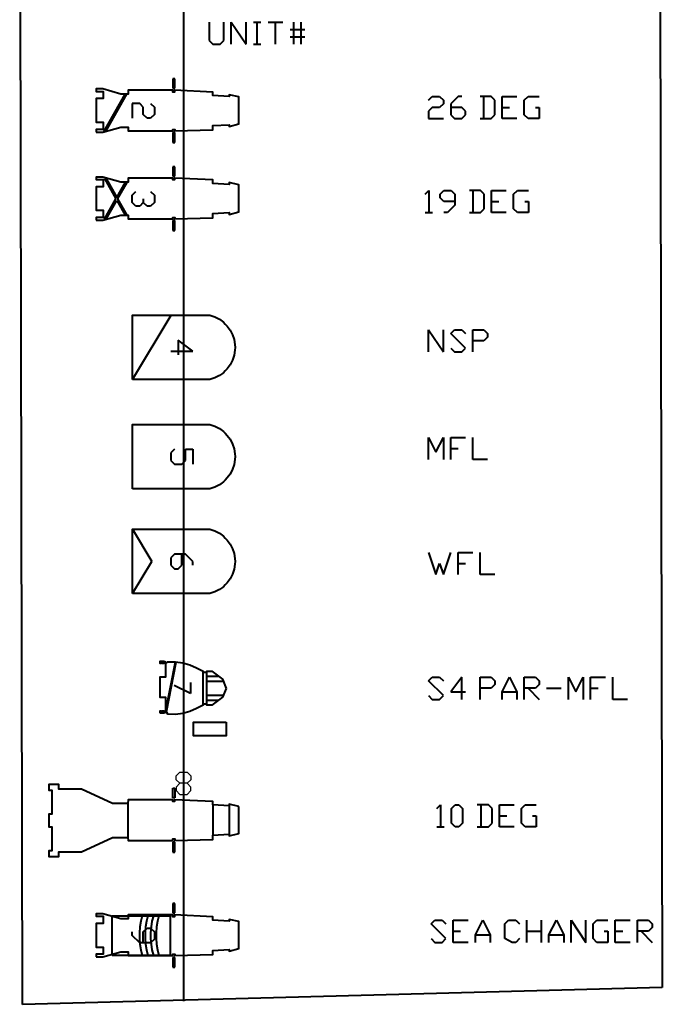
# Model space of a CAD drawing. Units: inches. Extents: x 36.1 to 127.5, y 13.9 to 89.6.
# Drawn here: x 48 to 56.4, y 17.6 to 30.3 of the extents above; entities that cross this region are included whole.
import ezdxf

# ---------------------------------------------------------------- set-up
doc = ezdxf.new("R2010")
doc.units = ezdxf.units.IN
doc.header["$MEASUREMENT"] = 0
doc.layers.add('FIXTURE', color=7, linetype='Continuous', true_color=0xffffff)
doc.layers.add('PIPE', color=4, linetype='Continuous', true_color=0x00ffff)

msp = doc.modelspace()

# ---------------------------------------------------------------- linework, layer by layer
at = {"lineweight": 40}
for p, q in [((56.314, 36.129), (56.351, 17.793)), ((48.076, 17.574), (48.039, 36.02)), ((50.49, 30.283), (50.49, 30.045)), ((50.681, 30.045), (50.681, 30.283)), ((50.776, 29.998), (50.776, 30.283)), ((50.776, 30.283), (50.967, 29.998)), ((50.967, 29.998), (50.967, 30.283)), ((51.062, 30.283), (51.157, 30.283)), ((51.11, 29.998), (51.11, 30.283)), ((51.252, 30.283), (51.443, 30.283)), ((51.348, 29.998), (51.348, 30.283)), ((51.586, 29.998), (51.586, 30.283)), ((51.681, 29.998), (51.681, 30.283)), ((51.538, 30.188), (51.729, 30.188)), ((51.538, 30.093), (51.729, 30.093)), ((50.49, 30.045), (50.538, 29.998)), ((50.538, 29.998), (50.633, 29.998)), ((50.633, 29.998), (50.681, 30.045)), ((51.062, 29.998), (51.157, 29.998)), ((53.328, 29.275), (53.376, 29.322)), ((53.376, 29.322), (53.471, 29.322)), ((53.471, 29.322), (53.519, 29.275)), ((53.709, 29.322), (53.614, 29.227)), ((53.757, 29.322), (53.709, 29.322)), ((54.138, 29.322), (53.995, 29.322)), ((54.042, 29.037), (54.042, 29.322)), ((54.185, 29.275), (54.138, 29.322)), ((54.281, 29.037), (54.281, 29.322)), ((54.281, 29.322), (54.471, 29.322)), ((54.566, 29.275), (54.614, 29.322)), ((54.614, 29.322), (54.757, 29.322)), ((53.376, 29.18), (53.328, 29.132)), ((53.471, 29.18), (53.376, 29.18)), ((53.519, 29.227), (53.471, 29.18)), ((53.519, 29.275), (53.519, 29.227)), ((53.614, 29.227), (53.614, 29.084)), ((53.757, 29.18), (53.614, 29.18)), ((53.804, 29.132), (53.757, 29.18)), ((54.185, 29.084), (54.185, 29.275)), ((54.281, 29.18), (54.376, 29.18)), ((54.566, 29.084), (54.566, 29.275)), ((54.709, 29.18), (54.757, 29.18)), ((54.757, 29.18), (54.757, 29.037)), ((53.328, 29.132), (53.328, 29.037)), ((53.614, 29.084), (53.662, 29.037)), ((53.757, 29.037), (53.804, 29.084)), ((53.804, 29.084), (53.804, 29.132)), ((54.138, 29.037), (54.185, 29.084)), ((54.614, 29.037), (54.566, 29.084)), ((53.328, 29.037), (53.519, 29.037)), ((53.662, 29.037), (53.757, 29.037)), ((53.995, 29.037), (54.138, 29.037)), ((54.471, 29.037), (54.281, 29.037)), ((54.757, 29.037), (54.614, 29.037)), ((53.285, 28.058), (53.333, 28.105)), ((53.333, 28.105), (53.333, 27.82)), ((53.476, 28.058), (53.523, 28.105)), ((53.476, 28.01), (53.476, 28.058)), ((53.523, 28.105), (53.619, 28.105)), ((53.619, 28.105), (53.666, 28.058)), ((53.666, 28.058), (53.666, 27.915)), ((54, 28.105), (53.857, 28.105)), ((53.904, 27.82), (53.904, 28.105)), ((54.047, 28.058), (54, 28.105)), ((54.047, 27.867), (54.047, 28.058)), ((54.142, 27.82), (54.142, 28.105)), ((54.142, 28.105), (54.333, 28.105)), ((54.428, 28.058), (54.476, 28.105)), ((54.428, 27.867), (54.428, 28.058)), ((54.476, 28.105), (54.619, 28.105)), ((53.523, 27.963), (53.476, 28.01)), ((53.666, 27.963), (53.523, 27.963)), ((53.666, 27.915), (53.571, 27.82)), ((54.142, 27.963), (54.238, 27.963)), ((54.571, 27.963), (54.619, 27.963)), ((54.619, 27.963), (54.619, 27.82)), ((53.285, 27.82), (53.38, 27.82)), ((53.571, 27.82), (53.523, 27.82)), ((53.857, 27.82), (54, 27.82)), ((54, 27.82), (54.047, 27.867)), ((54.333, 27.82), (54.142, 27.82)), ((54.476, 27.82), (54.428, 27.867)), ((54.619, 27.82), (54.476, 27.82)), ((49.497, 25.658), (49.497, 26.491)), ((49.497, 26.491), (50.497, 26.491)), ((49.497, 25.658), (49.997, 26.491)), ((50.497, 26.491), (50.561, 26.47)), ((50.561, 26.47), (50.59, 26.455)), ((50.59, 26.455), (50.623, 26.438)), ((50.623, 26.438), (50.673, 26.402)), ((50.673, 26.402), (50.698, 26.377)), ((50.698, 26.377), (50.724, 26.35)), ((50.724, 26.35), (50.76, 26.299)), ((50.76, 26.299), (50.792, 26.238)), ((53.328, 26.016), (53.328, 26.301)), ((53.328, 26.301), (53.519, 26.016)), ((53.519, 26.016), (53.519, 26.301)), ((53.614, 26.254), (53.662, 26.301)), ((53.804, 26.063), (53.614, 26.254)), ((53.662, 26.301), (53.757, 26.301)), ((53.757, 26.301), (53.804, 26.254)), ((53.9, 26.016), (53.9, 26.301)), ((53.9, 26.301), (54.042, 26.301)), ((54.042, 26.301), (54.09, 26.254)), ((54.09, 26.254), (54.09, 26.206)), ((50.28, 26.027), (50.089, 26.17)), ((50.089, 26.17), (50.089, 25.979)), ((50.792, 26.238), (50.813, 26.176)), ((50.813, 26.176), (50.822, 26.112)), ((54.042, 26.159), (53.9, 26.159)), ((54.09, 26.206), (54.042, 26.159)), ((49.994, 26.027), (50.28, 26.027)), ((50.822, 26.037), (50.813, 25.973)), ((50.822, 26.112), (50.825, 26.075)), ((50.825, 26.075), (50.822, 26.037)), ((53.614, 26.063), (53.662, 26.016)), ((53.662, 26.016), (53.757, 26.016)), ((53.757, 26.016), (53.804, 26.063)), ((50.792, 25.911), (50.76, 25.85)), ((50.813, 25.973), (50.792, 25.911)), ((50.673, 25.747), (50.623, 25.711)), ((50.698, 25.772), (50.673, 25.747)), ((50.724, 25.799), (50.698, 25.772)), ((50.76, 25.85), (50.724, 25.799)), ((50.497, 25.658), (49.497, 25.658)), ((49.497, 25.658), (49.497, 25.658)), ((50.561, 25.679), (50.497, 25.658)), ((50.59, 25.694), (50.561, 25.679)), ((50.623, 25.711), (50.59, 25.694)), ((53.328, 24.622), (53.328, 24.907)), ((53.328, 24.907), (53.423, 24.717)), ((53.423, 24.717), (53.519, 24.907)), ((53.519, 24.907), (53.519, 24.622)), ((53.614, 24.622), (53.614, 24.907)), ((53.614, 24.907), (53.804, 24.907)), ((53.9, 24.622), (53.9, 24.907)), ((53.614, 24.765), (53.709, 24.765)), ((54.09, 24.622), (53.9, 24.622)), ((49.497, 22.889), (49.497, 23.722)), ((49.497, 23.722), (50.497, 23.722)), ((49.497, 23.722), (49.747, 23.306)), ((50.497, 23.722), (50.561, 23.701)), ((50.561, 23.701), (50.59, 23.686)), ((50.59, 23.686), (50.623, 23.669)), ((50.623, 23.669), (50.673, 23.633)), ((50.673, 23.633), (50.698, 23.608)), ((50.698, 23.608), (50.724, 23.581)), ((50.724, 23.581), (50.76, 23.53)), ((50.76, 23.53), (50.792, 23.469)), ((50.792, 23.469), (50.813, 23.407)), ((50.042, 23.401), (49.994, 23.353)), ((49.994, 23.353), (49.994, 23.258)), ((50.184, 23.401), (50.042, 23.401)), ((50.137, 23.258), (50.137, 23.401)), ((50.28, 23.306), (50.184, 23.401)), ((50.813, 23.407), (50.822, 23.343)), ((50.822, 23.343), (50.825, 23.306)), ((53.328, 23.421), (53.423, 23.135)), ((53.519, 23.135), (53.614, 23.421)), ((53.709, 23.135), (53.709, 23.421)), ((53.709, 23.421), (53.9, 23.421)), ((53.995, 23.135), (53.995, 23.421)), ((49.497, 22.889), (49.747, 23.306)), ((49.994, 23.258), (50.042, 23.21)), ((50.042, 23.21), (50.089, 23.21)), ((50.089, 23.21), (50.137, 23.258)), ((50.28, 23.258), (50.28, 23.306)), ((50.813, 23.204), (50.792, 23.142)), ((50.822, 23.268), (50.813, 23.204)), ((50.825, 23.306), (50.822, 23.268)), ((53.423, 23.135), (53.471, 23.278)), ((53.471, 23.278), (53.519, 23.135)), ((53.709, 23.278), (53.804, 23.278)), ((50.76, 23.081), (50.724, 23.03)), ((50.792, 23.142), (50.76, 23.081)), ((54.185, 23.135), (53.995, 23.135)), ((50.623, 22.942), (50.59, 22.925)), ((50.673, 22.978), (50.623, 22.942)), ((50.698, 23.003), (50.673, 22.978)), ((50.724, 23.03), (50.698, 23.003)), ((50.497, 22.889), (49.497, 22.889)), ((49.497, 22.889), (49.497, 22.889)), ((50.561, 22.91), (50.497, 22.889)), ((50.59, 22.925), (50.561, 22.91)), ((53.328, 21.759), (53.376, 21.806)), ((53.376, 21.806), (53.471, 21.806)), ((53.471, 21.806), (53.519, 21.759)), ((53.757, 21.806), (53.614, 21.616)), ((53.757, 21.52), (53.757, 21.806)), ((53.995, 21.52), (53.995, 21.806)), ((53.995, 21.806), (54.138, 21.806)), ((54.138, 21.806), (54.185, 21.759)), ((54.281, 21.616), (54.376, 21.806)), ((54.376, 21.806), (54.471, 21.616)), ((54.566, 21.52), (54.566, 21.806)), ((54.566, 21.806), (54.709, 21.806)), ((54.709, 21.806), (54.757, 21.759)), ((55.138, 21.52), (55.138, 21.806)), ((55.138, 21.806), (55.233, 21.616)), ((55.233, 21.616), (55.328, 21.806)), ((55.328, 21.806), (55.328, 21.52)), ((55.423, 21.52), (55.423, 21.806)), ((55.423, 21.806), (55.614, 21.806)), ((55.709, 21.52), (55.709, 21.806)), ((53.519, 21.568), (53.328, 21.759)), ((54.138, 21.663), (53.995, 21.663)), ((54.185, 21.711), (54.138, 21.663)), ((54.185, 21.759), (54.185, 21.711)), ((54.709, 21.663), (54.566, 21.663)), ((54.614, 21.663), (54.757, 21.52)), ((54.757, 21.711), (54.709, 21.663)), ((54.757, 21.759), (54.757, 21.711)), ((54.852, 21.663), (55.042, 21.663)), ((55.423, 21.663), (55.519, 21.663)), ((53.328, 21.568), (53.376, 21.52)), ((53.471, 21.52), (53.519, 21.568)), ((53.614, 21.616), (53.804, 21.616)), ((54.281, 21.52), (54.281, 21.616)), ((54.281, 21.616), (54.471, 21.616)), ((54.471, 21.616), (54.471, 21.52)), ((53.376, 21.52), (53.471, 21.52)), ((55.9, 21.52), (55.709, 21.52)), ((48.546, 20.42), (48.416, 20.42)), ((48.416, 20.42), (48.416, 20.346)), ((48.546, 20.358), (48.546, 20.42)), ((48.416, 20.346), (48.454, 20.346)), ((48.454, 20.346), (48.454, 20.036)), ((48.838, 20.358), (48.546, 20.358)), ((49.241, 20.173), (48.838, 20.358)), ((50.02, 20.247), (50.02, 20.369)), ((50.02, 20.369), (50.045, 20.369)), ((50.045, 20.369), (50.045, 20.247)), ((49.439, 20.173), (49.241, 20.173)), ((49.44, 20.222), (49.439, 20.173)), ((49.439, 20.173), (49.439, 19.733)), ((50.02, 20.222), (49.44, 20.222)), ((50.045, 20.247), (50.02, 20.247)), ((50.02, 20.199), (50.02, 20.222)), ((50.042, 20.199), (50.02, 20.199)), ((50.539, 20.199), (50.042, 20.222)), ((50.042, 20.222), (50.042, 20.199)), ((50.539, 20.154), (50.539, 20.199)), ((50.75, 20.142), (50.539, 20.154)), ((50.539, 20.154), (50.539, 19.764)), ((50.872, 20.135), (50.75, 20.164)), ((50.75, 20.164), (50.75, 20.142)), ((50.75, 20.142), (50.75, 19.776)), ((50.872, 19.786), (50.872, 20.135)), ((50.872, 20.135), (50.872, 20.135)), ((53.434, 20.109), (53.482, 20.157)), ((53.482, 20.157), (53.482, 19.871)), ((53.625, 20.109), (53.672, 20.157)), ((53.672, 20.157), (53.72, 20.157)), ((53.72, 20.157), (53.767, 20.109)), ((54.101, 20.157), (53.958, 20.157)), ((54.006, 19.871), (54.006, 20.157)), ((54.149, 20.109), (54.101, 20.157)), ((54.244, 19.871), (54.244, 20.157)), ((54.244, 20.157), (54.434, 20.157)), ((54.53, 20.109), (54.577, 20.157)), ((54.577, 20.157), (54.72, 20.157)), ((48.454, 20.036), (48.416, 20.036)), ((48.416, 20.036), (48.416, 19.872)), ((53.625, 19.919), (53.625, 20.109)), ((53.767, 20.109), (53.767, 19.919)), ((54.149, 19.919), (54.149, 20.109)), ((54.244, 20.014), (54.339, 20.014)), ((54.53, 19.919), (54.53, 20.109)), ((54.672, 20.014), (54.72, 20.014)), ((54.72, 20.014), (54.72, 19.871)), ((53.672, 19.871), (53.625, 19.919)), ((53.767, 19.919), (53.72, 19.871)), ((54.101, 19.871), (54.149, 19.919)), ((54.577, 19.871), (54.53, 19.919)), ((48.416, 19.872), (48.454, 19.872)), ((48.454, 19.872), (48.454, 19.561)), ((50.539, 19.764), (50.75, 19.776)), ((50.539, 19.709), (50.539, 19.764)), ((50.75, 19.754), (50.872, 19.786)), ((50.75, 19.776), (50.75, 19.754)), ((53.434, 19.871), (53.53, 19.871)), ((53.72, 19.871), (53.672, 19.871)), ((53.958, 19.871), (54.101, 19.871)), ((54.434, 19.871), (54.244, 19.871)), ((54.72, 19.871), (54.577, 19.871)), ((48.838, 19.548), (49.241, 19.733)), ((49.241, 19.733), (49.439, 19.733)), ((49.439, 19.733), (49.44, 19.696)), ((49.44, 19.696), (50.02, 19.695)), ((50.02, 19.695), (50.02, 19.715)), ((50.02, 19.715), (50.045, 19.715)), ((50.02, 19.674), (50.02, 19.545)), ((50.045, 19.674), (50.02, 19.674)), ((50.045, 19.715), (50.045, 19.696)), ((50.045, 19.696), (50.539, 19.709)), ((50.045, 19.545), (50.045, 19.674)), ((48.454, 19.561), (48.416, 19.561)), ((48.416, 19.561), (48.416, 19.486)), ((48.546, 19.486), (48.546, 19.548)), ((48.546, 19.548), (48.838, 19.548)), ((50.02, 19.545), (50.045, 19.545)), ((48.416, 19.486), (48.546, 19.486)), ((50.045, 18.878), (50.02, 18.878)), ((50.02, 18.878), (50.02, 18.756)), ((50.045, 18.756), (50.045, 18.878)), ((49.116, 18.747), (49.03, 18.747)), ((49.03, 18.747), (49.03, 18.715)), ((49.347, 18.679), (49.116, 18.747)), ((50.02, 18.731), (49.44, 18.731)), ((49.44, 18.731), (49.44, 18.679)), ((50.02, 18.756), (50.045, 18.756)), ((50.02, 18.708), (50.02, 18.731)), ((50.539, 18.708), (50.042, 18.731)), ((50.042, 18.731), (50.042, 18.708)), ((49.03, 18.715), (49.117, 18.715)), ((49.117, 18.622), (49.03, 18.622)), ((49.03, 18.622), (49.03, 18.315)), ((49.117, 18.715), (49.117, 18.622)), ((49.234, 18.206), (49.234, 18.72)), ((49.234, 18.72), (49.985, 18.72)), ((49.44, 18.679), (49.347, 18.679)), ((49.607, 18.648), (49.595, 18.575)), ((49.624, 18.72), (49.607, 18.648)), ((49.678, 18.648), (49.667, 18.575)), ((49.696, 18.72), (49.678, 18.648)), ((49.75, 18.648), (49.738, 18.575)), ((49.768, 18.72), (49.75, 18.648)), ((49.822, 18.648), (49.81, 18.575)), ((49.839, 18.72), (49.822, 18.648)), ((49.985, 18.72), (49.985, 18.206)), ((50.042, 18.708), (50.02, 18.708)), ((50.539, 18.663), (50.539, 18.708)), ((50.75, 18.65), (50.539, 18.663)), ((50.872, 18.644), (50.75, 18.673)), ((50.75, 18.673), (50.75, 18.65)), ((50.872, 18.295), (50.872, 18.644)), ((53.361, 18.614), (53.409, 18.662)), ((53.552, 18.424), (53.361, 18.614)), ((53.409, 18.662), (53.504, 18.662)), ((53.504, 18.662), (53.552, 18.614)), ((53.647, 18.376), (53.647, 18.662)), ((53.647, 18.662), (53.838, 18.662)), ((53.933, 18.472), (54.028, 18.662)), ((54.028, 18.662), (54.123, 18.472)), ((54.314, 18.614), (54.361, 18.662)), ((54.314, 18.424), (54.314, 18.614)), ((54.361, 18.662), (54.457, 18.662)), ((54.457, 18.662), (54.504, 18.614)), ((54.6, 18.376), (54.6, 18.662)), ((54.79, 18.376), (54.79, 18.662)), ((54.885, 18.472), (54.981, 18.662)), ((54.981, 18.662), (55.076, 18.472)), ((55.171, 18.376), (55.171, 18.662)), ((55.171, 18.662), (55.361, 18.376)), ((55.361, 18.376), (55.361, 18.662)), ((55.457, 18.614), (55.504, 18.662)), ((55.457, 18.424), (55.457, 18.614)), ((55.504, 18.662), (55.647, 18.662)), ((55.742, 18.376), (55.742, 18.662)), ((55.742, 18.662), (55.933, 18.662)), ((56.028, 18.376), (56.028, 18.662)), ((56.028, 18.662), (56.171, 18.662)), ((56.171, 18.662), (56.219, 18.614)), ((56.219, 18.614), (56.219, 18.567)), ((49.495, 18.464), (49.495, 18.512)), ((49.595, 18.575), (49.589, 18.5)), ((49.589, 18.5), (49.589, 18.426)), ((49.638, 18.512), (49.686, 18.56)), ((49.638, 18.369), (49.638, 18.512)), ((49.667, 18.575), (49.661, 18.5)), ((49.661, 18.5), (49.661, 18.426)), ((49.686, 18.56), (49.733, 18.56)), ((49.738, 18.575), (49.733, 18.5)), ((49.733, 18.56), (49.781, 18.512)), ((49.733, 18.5), (49.733, 18.426)), ((49.781, 18.512), (49.781, 18.417)), ((49.81, 18.575), (49.804, 18.5)), ((49.804, 18.5), (49.804, 18.426)), ((53.647, 18.519), (53.742, 18.519)), ((54.6, 18.519), (54.79, 18.519)), ((55.6, 18.519), (55.647, 18.519)), ((55.647, 18.519), (55.647, 18.376)), ((55.742, 18.519), (55.838, 18.519)), ((56.171, 18.519), (56.028, 18.519)), ((56.076, 18.519), (56.219, 18.376)), ((56.219, 18.567), (56.171, 18.519)), ((49.591, 18.369), (49.495, 18.464)), ((49.589, 18.426), (49.595, 18.352)), ((49.733, 18.369), (49.591, 18.369)), ((49.595, 18.352), (49.607, 18.279)), ((49.661, 18.426), (49.667, 18.352)), ((49.667, 18.352), (49.678, 18.279)), ((49.733, 18.426), (49.738, 18.352)), ((49.781, 18.417), (49.733, 18.369)), ((49.738, 18.352), (49.75, 18.279)), ((49.804, 18.426), (49.81, 18.352)), ((49.81, 18.352), (49.822, 18.279)), ((53.361, 18.424), (53.409, 18.376)), ((53.409, 18.376), (53.504, 18.376)), ((53.504, 18.376), (53.552, 18.424)), ((53.838, 18.376), (53.647, 18.376)), ((53.933, 18.376), (53.933, 18.472)), ((53.933, 18.472), (54.123, 18.472)), ((54.123, 18.472), (54.123, 18.376)), ((54.409, 18.376), (54.314, 18.424)), ((54.457, 18.376), (54.409, 18.376)), ((54.504, 18.424), (54.457, 18.376)), ((54.885, 18.376), (54.885, 18.472)), ((54.885, 18.472), (55.076, 18.472)), ((55.076, 18.472), (55.076, 18.376)), ((55.504, 18.376), (55.457, 18.424)), ((55.647, 18.376), (55.504, 18.376)), ((55.933, 18.376), (55.742, 18.376)), ((49.03, 18.315), (49.117, 18.315)), ((49.117, 18.222), (49.03, 18.222)), ((49.03, 18.222), (49.03, 18.189)), ((49.116, 18.189), (49.347, 18.253)), ((49.117, 18.315), (49.117, 18.222)), ((49.347, 18.253), (49.44, 18.253)), ((49.44, 18.253), (49.44, 18.205)), ((49.607, 18.279), (49.624, 18.206)), ((49.678, 18.279), (49.696, 18.206)), ((49.75, 18.279), (49.768, 18.206)), ((49.822, 18.279), (49.839, 18.206)), ((50.02, 18.205), (50.02, 18.224)), ((50.02, 18.224), (50.045, 18.224)), ((50.045, 18.224), (50.045, 18.205)), ((50.539, 18.272), (50.75, 18.285)), ((50.539, 18.218), (50.539, 18.272)), ((50.75, 18.263), (50.872, 18.295)), ((50.75, 18.285), (50.75, 18.263)), ((49.03, 18.189), (49.116, 18.189)), ((49.03, 18.189), (49.03, 18.189)), ((49.985, 18.206), (49.234, 18.206)), ((49.44, 18.205), (50.02, 18.205)), ((50.045, 18.182), (50.02, 18.182)), ((50.02, 18.182), (50.02, 18.054)), ((50.045, 18.205), (50.539, 18.218)), ((50.045, 18.054), (50.045, 18.182)), ((50.02, 18.054), (50.045, 18.054)), ((56.351, 17.793), (48.076, 17.574))]:
    msp.add_line(p, q, dxfattribs=at)
at = {"lineweight": 25}
for p, q in [((50.062, 20.529), (50.11, 20.577)), ((50.062, 20.481), (50.062, 20.529)), ((50.11, 20.577), (50.205, 20.577)), ((50.205, 20.577), (50.253, 20.529)), ((50.253, 20.529), (50.253, 20.481)), ((50.11, 20.434), (50.062, 20.481)), ((50.11, 20.434), (50.062, 20.386)), ((50.062, 20.386), (50.062, 20.339)), ((50.205, 20.434), (50.11, 20.434)), ((50.253, 20.481), (50.205, 20.434)), ((50.253, 20.386), (50.205, 20.434)), ((50.253, 20.339), (50.253, 20.386)), ((50.062, 20.339), (50.11, 20.291)), ((50.11, 20.291), (50.205, 20.291)), ((50.205, 20.291), (50.253, 20.339))]:
    msp.add_line(p, q, dxfattribs=at)
at = {"lineweight": 40}
for points in [[(49.497, 25.658, 0), (49.497, 26.491, 0), (50.497, 26.491, 0), (50.561, 26.47, 0), (50.59, 26.455, 0), (50.623, 26.438, 0), (50.673, 26.402, 0), (50.698, 26.377, 0), (50.724, 26.35, 0), (50.76, 26.299, 0), (50.792, 26.238, 0), (50.813, 26.176, 0), (50.822, 26.112, 0), (50.825, 26.075, 0), (50.822, 26.037, 0), (50.813, 25.973, 0), (50.792, 25.911, 0), (50.76, 25.85, 0), (50.724, 25.799, 0), (50.698, 25.772, 0), (50.673, 25.747, 0), (50.623, 25.711, 0), (50.59, 25.694, 0), (50.561, 25.679, 0), (50.497, 25.658, 0), (49.497, 25.658, 0)], [(49.497, 22.889, 0), (49.497, 23.722, 0), (50.497, 23.722, 0), (50.561, 23.701, 0), (50.59, 23.686, 0), (50.623, 23.669, 0), (50.673, 23.633, 0), (50.698, 23.608, 0), (50.724, 23.581, 0), (50.76, 23.53, 0), (50.792, 23.469, 0), (50.813, 23.407, 0), (50.822, 23.343, 0), (50.825, 23.306, 0), (50.822, 23.268, 0), (50.813, 23.204, 0), (50.792, 23.142, 0), (50.76, 23.081, 0), (50.724, 23.03, 0), (50.698, 23.003, 0), (50.673, 22.978, 0), (50.623, 22.942, 0), (50.59, 22.925, 0), (50.561, 22.91, 0), (50.497, 22.889, 0), (49.497, 22.889, 0)], [(50.872, 20.135, 0), (50.75, 20.164, 0), (50.75, 20.142, 0), (50.539, 20.154, 0), (50.539, 20.199, 0), (50.042, 20.222, 0), (50.042, 20.199, 0), (50.02, 20.199, 0), (50.02, 20.222, 0), (49.44, 20.222, 0), (49.439, 20.173, 0), (49.241, 20.173, 0), (48.838, 20.358, 0), (48.546, 20.358, 0), (48.546, 20.42, 0), (48.416, 20.42, 0), (48.416, 20.346, 0), (48.454, 20.346, 0), (48.454, 20.036, 0), (48.416, 20.036, 0), (48.416, 19.872, 0), (48.454, 19.872, 0), (48.454, 19.561, 0), (48.416, 19.561, 0), (48.416, 19.486, 0), (48.546, 19.486, 0), (48.546, 19.548, 0), (48.838, 19.548, 0), (49.241, 19.733, 0), (49.439, 19.733, 0), (49.44, 19.696, 0), (50.02, 19.695, 0), (50.02, 19.715, 0), (50.045, 19.715, 0), (50.045, 19.696, 0), (50.539, 19.709, 0), (50.539, 19.764, 0), (50.75, 19.776, 0), (50.75, 19.754, 0), (50.872, 19.786, 0), (50.872, 20.135, 0)], [(49.03, 18.189, 0), (49.116, 18.189, 0), (49.347, 18.253, 0), (49.44, 18.253, 0), (49.44, 18.205, 0), (50.02, 18.205, 0), (50.02, 18.224, 0), (50.045, 18.224, 0), (50.045, 18.205, 0), (50.539, 18.218, 0), (50.539, 18.272, 0), (50.75, 18.285, 0), (50.75, 18.263, 0), (50.872, 18.295, 0), (50.872, 18.644, 0), (50.75, 18.673, 0), (50.75, 18.65, 0), (50.539, 18.663, 0), (50.539, 18.708, 0), (50.042, 18.731, 0), (50.042, 18.708, 0), (50.02, 18.708, 0), (50.02, 18.731, 0), (49.44, 18.731, 0), (49.44, 18.679, 0), (49.347, 18.679, 0), (49.116, 18.747, 0), (49.03, 18.747, 0), (49.03, 18.715, 0), (49.117, 18.715, 0), (49.117, 18.622, 0), (49.03, 18.622, 0), (49.03, 18.315, 0), (49.117, 18.315, 0), (49.117, 18.222, 0), (49.03, 18.222, 0), (49.03, 18.189, 0)]]:
    msp.add_polyline3d(points, close=True, dxfattribs=at)
at = {"layer": 'FIXTURE', "lineweight": 40}
for p, q in [((50.045, 29.549), (50.02, 29.549)), ((50.02, 29.549), (50.02, 29.427)), ((50.045, 29.427), (50.045, 29.549)), ((49.116, 29.418), (49.03, 29.418)), ((49.03, 29.418), (49.03, 29.386)), ((49.03, 29.386), (49.117, 29.386)), ((49.347, 29.351), (49.116, 29.418)), ((49.117, 29.386), (49.117, 29.293)), ((49.126, 28.863), (49.404, 29.351)), ((49.152, 28.87), (49.426, 29.351)), ((49.44, 29.351), (49.347, 29.351)), ((50.02, 29.402), (49.44, 29.402)), ((49.44, 29.402), (49.44, 29.351)), ((50.02, 29.427), (50.045, 29.427)), ((50.02, 29.379), (50.02, 29.402)), ((50.042, 29.379), (50.02, 29.379)), ((50.539, 29.379), (50.042, 29.402)), ((50.042, 29.402), (50.042, 29.379)), ((50.539, 29.334), (50.539, 29.379)), ((50.75, 29.322), (50.539, 29.334)), ((50.872, 29.315), (50.75, 29.344)), ((50.75, 29.344), (50.75, 29.322)), ((50.872, 28.966), (50.872, 29.315)), ((49.117, 29.293), (49.03, 29.293)), ((49.03, 29.293), (49.03, 28.987)), ((49.591, 29.231), (49.495, 29.231)), ((49.495, 29.231), (49.495, 29.04)), ((49.638, 29.183), (49.591, 29.231)), ((49.638, 29.088), (49.638, 29.183)), ((49.733, 29.231), (49.781, 29.183)), ((49.781, 29.183), (49.781, 29.088)), ((49.686, 29.04), (49.638, 29.088)), ((49.781, 29.088), (49.733, 29.04)), ((49.03, 28.987), (49.117, 28.987)), ((49.116, 28.86), (49.347, 28.924)), ((49.117, 28.987), (49.117, 28.893)), ((49.347, 28.924), (49.44, 28.924)), ((49.44, 28.924), (49.44, 28.876)), ((49.733, 29.04), (49.686, 29.04)), ((50.539, 28.944), (50.75, 28.956)), ((50.539, 28.889), (50.539, 28.944)), ((50.75, 28.934), (50.872, 28.966)), ((50.75, 28.956), (50.75, 28.934)), ((49.117, 28.893), (49.03, 28.893)), ((49.03, 28.893), (49.03, 28.86)), ((49.03, 28.86), (49.116, 28.86)), ((49.03, 28.86), (49.03, 28.86)), ((49.44, 28.876), (50.02, 28.876)), ((50.02, 28.876), (50.02, 28.895)), ((50.02, 28.895), (50.045, 28.895)), ((50.045, 28.854), (50.02, 28.854)), ((50.02, 28.854), (50.02, 28.726)), ((50.045, 28.895), (50.045, 28.876)), ((50.045, 28.876), (50.539, 28.889)), ((50.045, 28.726), (50.045, 28.854)), ((50.02, 28.726), (50.045, 28.726)), ((50.045, 28.411), (50.02, 28.411)), ((50.02, 28.411), (50.02, 28.289)), ((50.02, 28.289), (50.045, 28.289)), ((50.045, 28.289), (50.045, 28.411)), ((49.116, 28.279), (49.03, 28.279)), ((49.03, 28.279), (49.03, 28.248)), ((49.03, 28.248), (49.117, 28.248)), ((49.347, 28.212), (49.116, 28.279)), ((49.117, 28.248), (49.117, 28.154)), ((49.134, 28.258), (49.284, 27.996)), ((49.156, 28.258), (49.295, 28.015)), ((49.295, 28.015), (49.407, 28.212)), ((49.306, 27.996), (49.429, 28.212)), ((49.44, 28.212), (49.347, 28.212)), ((50.02, 28.263), (49.44, 28.263)), ((49.44, 28.263), (49.44, 28.212)), ((50.02, 28.241), (50.02, 28.263)), ((50.042, 28.241), (50.02, 28.241)), ((50.539, 28.241), (50.042, 28.263)), ((50.042, 28.263), (50.042, 28.241)), ((50.539, 28.196), (50.539, 28.241)), ((50.75, 28.183), (50.539, 28.196)), ((50.872, 28.177), (50.75, 28.206)), ((50.75, 28.206), (50.75, 28.183)), ((50.872, 27.827), (50.872, 28.177)), ((49.117, 28.154), (49.03, 28.154)), ((49.03, 28.154), (49.03, 27.848)), ((49.495, 28.045), (49.543, 28.093)), ((49.495, 27.95), (49.495, 28.045)), ((49.733, 28.093), (49.781, 28.045)), ((49.781, 28.045), (49.781, 27.95)), ((49.134, 27.734), (49.284, 27.996)), ((49.156, 27.734), (49.295, 27.976)), ((49.295, 27.976), (49.403, 27.786)), ((49.306, 27.996), (49.426, 27.786)), ((49.543, 27.902), (49.495, 27.95)), ((49.591, 27.902), (49.543, 27.902)), ((49.638, 27.95), (49.591, 27.902)), ((49.638, 27.997), (49.638, 27.95)), ((49.686, 27.902), (49.638, 27.95)), ((49.733, 27.902), (49.686, 27.902)), ((49.781, 27.95), (49.733, 27.902)), ((49.03, 27.848), (49.117, 27.848)), ((49.116, 27.722), (49.347, 27.786)), ((49.117, 27.848), (49.117, 27.755)), ((49.347, 27.786), (49.44, 27.786)), ((49.44, 27.786), (49.44, 27.738)), ((50.539, 27.805), (50.75, 27.818)), ((50.539, 27.751), (50.539, 27.805)), ((50.75, 27.795), (50.872, 27.827)), ((50.75, 27.818), (50.75, 27.795)), ((49.117, 27.755), (49.03, 27.755)), ((49.03, 27.755), (49.03, 27.722)), ((49.03, 27.722), (49.116, 27.722)), ((49.03, 27.722), (49.03, 27.722)), ((49.44, 27.738), (50.02, 27.738)), ((50.02, 27.738), (50.02, 27.757)), ((50.02, 27.757), (50.045, 27.757)), ((50.045, 27.715), (50.02, 27.715)), ((50.02, 27.715), (50.02, 27.587)), ((50.045, 27.757), (50.045, 27.738)), ((50.045, 27.738), (50.539, 27.751)), ((50.045, 27.587), (50.045, 27.715)), ((50.02, 27.587), (50.045, 27.587)), ((49.497, 24.244), (49.497, 25.077)), ((49.497, 25.077), (50.497, 25.077)), ((50.497, 25.077), (50.561, 25.056)), ((50.561, 25.056), (50.59, 25.041)), ((50.59, 25.041), (50.623, 25.024)), ((50.623, 25.024), (50.673, 24.988)), ((50.673, 24.988), (50.698, 24.963)), ((50.698, 24.963), (50.724, 24.936)), ((50.724, 24.936), (50.76, 24.885)), ((50.76, 24.885), (50.792, 24.824)), ((50.042, 24.756), (49.994, 24.708)), ((50.184, 24.613), (50.184, 24.756)), ((50.184, 24.756), (50.28, 24.756)), ((50.28, 24.756), (50.28, 24.565)), ((50.792, 24.824), (50.813, 24.762)), ((50.813, 24.762), (50.822, 24.698)), ((49.994, 24.708), (49.994, 24.613)), ((49.994, 24.613), (50.042, 24.565)), ((50.137, 24.565), (50.184, 24.613)), ((50.822, 24.623), (50.813, 24.559)), ((50.822, 24.698), (50.825, 24.661)), ((50.825, 24.661), (50.822, 24.623)), ((50.042, 24.565), (50.137, 24.565)), ((50.792, 24.497), (50.76, 24.436)), ((50.813, 24.559), (50.792, 24.497)), ((50.698, 24.358), (50.673, 24.333)), ((50.724, 24.385), (50.698, 24.358)), ((50.76, 24.436), (50.724, 24.385)), ((50.497, 24.244), (49.497, 24.244)), ((49.497, 24.244), (49.497, 24.244)), ((50.561, 24.265), (50.497, 24.244)), ((50.59, 24.28), (50.561, 24.265)), ((50.623, 24.297), (50.59, 24.28)), ((50.673, 24.333), (50.623, 24.297)), ((49.857, 21.983), (49.857, 22.014)), ((49.857, 22.014), (49.867, 22.014)), ((49.857, 22.014), (49.91, 22.014)), ((49.867, 21.983), (49.857, 21.983)), ((49.867, 22.014), (49.867, 21.983)), ((49.885, 21.983), (49.885, 22.014)), ((49.885, 22.014), (49.902, 22.014)), ((49.902, 21.983), (49.885, 21.983)), ((49.902, 22.014), (49.902, 21.983)), ((49.91, 22.014), (49.929, 21.983)), ((49.929, 21.983), (49.957, 22.004)), ((49.929, 21.373), (50.053, 22.004)), ((49.929, 21.81), (49.929, 21.983)), ((49.937, 21.36), (50.064, 22.003)), ((49.957, 22.004), (50.053, 22.004)), ((50.053, 22.004), (50.148, 21.992)), ((50.148, 21.992), (50.24, 21.967)), ((50.24, 21.967), (50.328, 21.93)), ((50.328, 21.93), (50.411, 21.885)), ((49.856, 21.546), (49.856, 21.81)), ((49.856, 21.81), (49.929, 21.81)), ((50.411, 21.885), (50.411, 21.872)), ((50.411, 21.872), (50.461, 21.872)), ((50.411, 21.458), (50.411, 21.872)), ((50.461, 21.872), (50.461, 21.885)), ((50.461, 21.885), (50.526, 21.885)), ((50.461, 21.458), (50.461, 21.872)), ((50.461, 21.821), (50.61, 21.821)), ((50.526, 21.885), (50.61, 21.821)), ((50.61, 21.821), (50.663, 21.781)), ((50.25, 21.594), (50.036, 21.701)), ((50.25, 21.737), (50.25, 21.594)), ((50.461, 21.757), (50.673, 21.757)), ((50.663, 21.781), (50.711, 21.661)), ((50.711, 21.661), (50.663, 21.549)), ((50.711, 21.661), (50.711, 21.661)), ((49.929, 21.546), (49.856, 21.546)), ((49.929, 21.373), (49.929, 21.546)), ((50.461, 21.574), (50.673, 21.574)), ((50.663, 21.549), (50.526, 21.446)), ((50.411, 21.446), (50.328, 21.4)), ((50.461, 21.458), (50.411, 21.458)), ((50.411, 21.458), (50.411, 21.446)), ((50.461, 21.51), (50.61, 21.51)), ((50.461, 21.446), (50.461, 21.458)), ((50.526, 21.446), (50.461, 21.446)), ((49.857, 21.342), (49.857, 21.373)), ((49.857, 21.373), (49.867, 21.373)), ((49.867, 21.342), (49.857, 21.342)), ((49.91, 21.342), (49.857, 21.342)), ((49.867, 21.373), (49.867, 21.342)), ((49.885, 21.342), (49.885, 21.373)), ((49.885, 21.373), (49.902, 21.373)), ((49.902, 21.342), (49.885, 21.342)), ((49.902, 21.373), (49.902, 21.342)), ((49.929, 21.373), (49.91, 21.342)), ((49.957, 21.327), (49.929, 21.373)), ((50.053, 21.326), (49.957, 21.327)), ((50.149, 21.339), (50.053, 21.326)), ((50.24, 21.363), (50.149, 21.339)), ((50.328, 21.4), (50.24, 21.363)), ((50.285, 21.05), (50.285, 21.224)), ((50.285, 21.224), (50.711, 21.224)), ((50.711, 21.224), (50.711, 21.05)), ((50.711, 21.224), (50.711, 21.224)), ((50.711, 21.05), (50.285, 21.05))]:
    msp.add_line(p, q, dxfattribs=at)
for points in [[(49.03, 28.86, 0), (49.116, 28.86, 0), (49.347, 28.924, 0), (49.44, 28.924, 0), (49.44, 28.876, 0), (50.02, 28.876, 0), (50.02, 28.895, 0), (50.045, 28.895, 0), (50.045, 28.876, 0), (50.539, 28.889, 0), (50.539, 28.944, 0), (50.75, 28.956, 0), (50.75, 28.934, 0), (50.872, 28.966, 0), (50.872, 29.315, 0), (50.75, 29.344, 0), (50.75, 29.322, 0), (50.539, 29.334, 0), (50.539, 29.379, 0), (50.042, 29.402, 0), (50.042, 29.379, 0), (50.02, 29.379, 0), (50.02, 29.402, 0), (49.44, 29.402, 0), (49.44, 29.351, 0), (49.347, 29.351, 0), (49.116, 29.418, 0), (49.03, 29.418, 0), (49.03, 29.386, 0), (49.117, 29.386, 0), (49.117, 29.293, 0), (49.03, 29.293, 0), (49.03, 28.987, 0), (49.117, 28.987, 0), (49.117, 28.893, 0), (49.03, 28.893, 0), (49.03, 28.86, 0)], [(49.03, 27.722, 0), (49.116, 27.722, 0), (49.347, 27.786, 0), (49.44, 27.786, 0), (49.44, 27.738, 0), (50.02, 27.738, 0), (50.02, 27.757, 0), (50.045, 27.757, 0), (50.045, 27.738, 0), (50.539, 27.751, 0), (50.539, 27.805, 0), (50.75, 27.818, 0), (50.75, 27.795, 0), (50.872, 27.827, 0), (50.872, 28.177, 0), (50.75, 28.206, 0), (50.75, 28.183, 0), (50.539, 28.196, 0), (50.539, 28.241, 0), (50.042, 28.263, 0), (50.042, 28.241, 0), (50.02, 28.241, 0), (50.02, 28.263, 0), (49.44, 28.263, 0), (49.44, 28.212, 0), (49.347, 28.212, 0), (49.116, 28.279, 0), (49.03, 28.279, 0), (49.03, 28.248, 0), (49.117, 28.248, 0), (49.117, 28.154, 0), (49.03, 28.154, 0), (49.03, 27.848, 0), (49.117, 27.848, 0), (49.117, 27.755, 0), (49.03, 27.755, 0), (49.03, 27.722, 0)], [(49.497, 24.244, 0), (49.497, 25.077, 0), (50.497, 25.077, 0), (50.561, 25.056, 0), (50.59, 25.041, 0), (50.623, 25.024, 0), (50.673, 24.988, 0), (50.698, 24.963, 0), (50.724, 24.936, 0), (50.76, 24.885, 0), (50.792, 24.824, 0), (50.813, 24.762, 0), (50.822, 24.698, 0), (50.825, 24.661, 0), (50.822, 24.623, 0), (50.813, 24.559, 0), (50.792, 24.497, 0), (50.76, 24.436, 0), (50.724, 24.385, 0), (50.698, 24.358, 0), (50.673, 24.333, 0), (50.623, 24.297, 0), (50.59, 24.28, 0), (50.561, 24.265, 0), (50.497, 24.244, 0), (49.497, 24.244, 0)], [(50.711, 21.661, 0), (50.663, 21.549, 0), (50.526, 21.446, 0), (50.461, 21.446, 0), (50.461, 21.458, 0), (50.411, 21.458, 0), (50.411, 21.446, 0), (50.328, 21.4, 0), (50.24, 21.363, 0), (50.149, 21.339, 0), (50.053, 21.326, 0), (49.957, 21.327, 0), (49.929, 21.373, 0), (49.929, 21.546, 0), (49.856, 21.546, 0), (49.856, 21.81, 0), (49.929, 21.81, 0), (49.929, 21.983, 0), (49.957, 22.004, 0), (50.053, 22.004, 0), (50.148, 21.992, 0), (50.24, 21.967, 0), (50.328, 21.93, 0), (50.411, 21.885, 0), (50.411, 21.872, 0), (50.461, 21.872, 0), (50.461, 21.885, 0), (50.526, 21.885, 0), (50.61, 21.821, 0), (50.663, 21.781, 0), (50.711, 21.661, 0)], [(49.867, 22.014, 0), (49.867, 21.983, 0), (49.857, 21.983, 0), (49.857, 22.014, 0)], [(49.902, 22.014, 0), (49.902, 21.983, 0), (49.885, 21.983, 0), (49.885, 22.014, 0)], [(49.857, 21.342, 0), (49.857, 21.373, 0), (49.867, 21.373, 0), (49.867, 21.342, 0)], [(49.885, 21.342, 0), (49.885, 21.373, 0), (49.902, 21.373, 0), (49.902, 21.342, 0)], [(50.711, 21.224, 0), (50.711, 21.05, 0), (50.285, 21.05, 0), (50.285, 21.224, 0), (50.711, 21.224, 0)]]:
    msp.add_polyline3d(points, close=True, dxfattribs=at)
at = {"layer": 'PIPE', "lineweight": 40}
msp.add_line((50.161, 17.613), (50.161, 35.613), dxfattribs=at)

doc.saveas('drawing.dxf')
